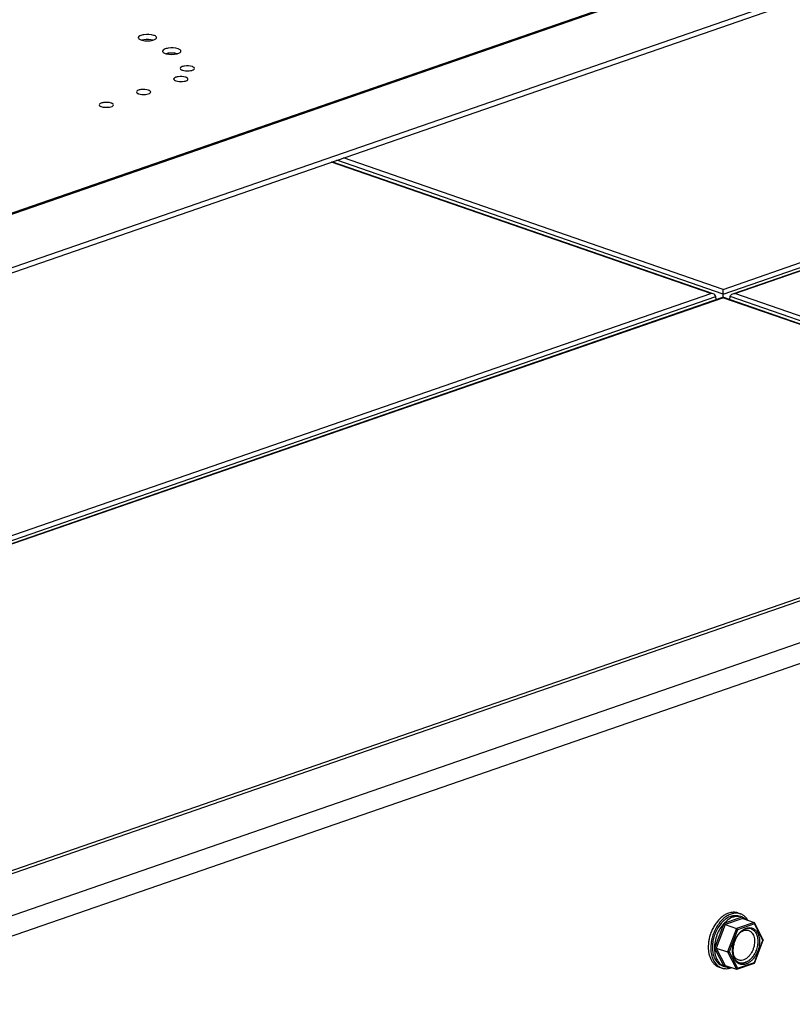
# Model space of a CAD drawing. Units: inches. Extents: x 0 to 17, y 0 to 11.
# Drawn here: x 13.5 to 14, y 8.4 to 9 of the extents above; entities that cross this region are included whole.
import ezdxf

# ---------------------------------------------------------------- set-up
doc = ezdxf.new("R2010")
doc.units = ezdxf.units.IN
doc.header["$LTSCALE"] = 0.935
doc.header["$MEASUREMENT"] = 0
doc.layers.get('0').update_dxf_attribs({"linetype": 'CONTINUOUS'})
doc.layers.add('02___PRT_ALL_AXES', color=7, linetype='CONTINUOUS')

msp = doc.modelspace()

# ---------------------------------------------------------------- linework, layer by layer
at = {"color": 7, "linetype": 'Continuous'}
for p, q in [((13.98243, 8.87297), (15.22578, 9.3036)), ((13.98249, 8.86983), (15.22902, 9.30156)), ((13.98878, 8.86998), (15.2336, 9.30112)), ((13.99025, 8.87022), (15.2336, 9.30085)), ((15.59661, 9.21062), (13.00132, 8.31175)), ((15.63639, 9.19684), (13.04109, 8.29797)), ((13.04235, 8.75791), (14.29773, 9.1927)), ((14.29437, 9.19214), (13.04243, 8.75854)), ((14.39889, 9.1926), (13.04266, 8.72287)), ((13.04266, 8.71955), (14.39889, 9.18927)), ((15.64302, 9.18575), (13.04772, 8.28688)), ((13.60151, 9.03632), (13.60217, 9.03613)), ((13.60334, 9.03637), (13.60217, 9.03613)), ((13.61742, 9.02747), (13.61808, 9.02727)), ((13.61925, 9.02752), (13.61807, 9.02728)), ((13.63636, 9.01723), (13.63651, 9.01765)), ((13.63211, 9.01025), (13.63227, 9.01067)), ((13.60772, 9.0018), (13.60788, 9.00222)), ((13.58332, 8.99335), (13.58348, 8.99377)), ((13.97454, 8.87024), (13.72614, 8.95627)), ((13.97603, 8.86999), (13.72653, 8.95641)), ((13.98249, 8.86992), (13.72965, 8.95749)), ((13.98243, 8.87297), (13.73403, 8.959)), ((13.98249, 8.86992), (13.98243, 8.87297)), ((12.73119, 8.43961), (13.97454, 8.87024)), ((12.73263, 8.43695), (13.97778, 8.8682)), ((12.7376, 8.43664), (13.98242, 8.86778)), ((12.73907, 8.43688), (13.98242, 8.86751)), ((13.97603, 8.87), (13.97454, 8.87024)), ((13.97802, 8.86625), (13.97778, 8.8682)), ((14.2925, 8.76039), (13.98242, 8.86778)), ((13.98242, 8.86778), (13.98242, 8.86751)), ((14.29101, 8.76063), (13.98242, 8.86751)), ((13.98249, 8.86778), (13.98249, 8.86992)), ((13.98682, 8.86625), (13.98708, 8.86828)), ((14.29764, 8.76072), (13.98708, 8.86828)), ((13.98878, 8.86998), (13.99025, 8.87022)), ((14.29884, 8.76334), (13.99025, 8.87022)), ((13.04766, 8.33), (14.29101, 8.76063)), ((13.9951, 8.46205), (13.98295, 8.45784)), ((13.98526, 8.46), (13.98295, 8.45784)), ((13.99536, 8.46107), (13.98376, 8.45705)), ((14.00278, 8.4585), (13.99118, 8.45448)), ((13.99467, 8.46221), (13.9951, 8.46205)), ((13.99506, 8.46176), (13.99513, 8.46204)), ((13.99513, 8.46128), (13.99506, 8.46176)), ((13.99536, 8.46107), (13.99513, 8.46128)), ((13.99571, 8.46095), (13.99515, 8.46203)), ((13.99536, 8.46107), (14.00278, 8.4585)), ((14.00278, 8.4585), (14.00301, 8.45828)), ((14.00877, 8.44705), (14.00301, 8.45828)), ((14.00301, 8.45828), (14.00301, 8.4575)), ((13.98291, 8.45779), (13.97683, 8.44172)), ((13.98376, 8.45705), (13.97796, 8.44171)), ((13.98376, 8.45705), (13.98293, 8.45781)), ((13.98376, 8.45705), (13.99118, 8.45448)), ((13.99118, 8.45448), (13.98538, 8.43914)), ((13.99202, 8.4537), (13.98653, 8.43917)), ((13.99118, 8.45448), (13.99202, 8.4537)), ((14.00301, 8.4575), (13.99202, 8.4537)), ((14.0085, 8.44678), (14.00301, 8.4575)), ((14.00301, 8.43225), (14.0085, 8.44678)), ((14.00308, 8.4319), (14.00878, 8.44697)), ((14.00875, 8.44692), (14.0085, 8.44678)), ((13.97796, 8.44171), (13.97683, 8.44169)), ((13.97683, 8.44165), (13.98291, 8.4298)), ((13.97684, 8.44098), (13.97716, 8.43805)), ((13.97796, 8.44171), (13.98538, 8.43914)), ((13.97796, 8.44171), (13.98376, 8.43039)), ((13.98538, 8.43914), (13.98653, 8.43917)), ((13.98538, 8.43914), (13.99118, 8.42782)), ((13.98653, 8.43917), (13.99202, 8.42845)), ((13.99202, 8.42845), (14.00301, 8.43225)), ((14.00308, 8.43192), (14.00301, 8.43225)), ((13.9808, 8.43112), (13.9821, 8.4302)), ((13.98348, 8.43038), (13.98293, 8.42979)), ((13.98295, 8.42978), (13.98424, 8.43022)), ((13.98295, 8.42978), (13.98338, 8.42961)), ((13.98376, 8.43039), (13.98348, 8.43038)), ((13.98376, 8.43039), (13.99118, 8.42782)), ((13.99118, 8.42782), (13.99146, 8.42783)), ((13.99146, 8.42783), (14.00299, 8.43182)), ((13.99146, 8.42783), (13.99202, 8.42845)), ((14.00299, 8.43182), (14.00308, 8.4319))]:
    msp.add_line(p, q, dxfattribs=at)
msp.add_lwpolyline([(13.98242, 8.86778), (13.98242, 8.86776), (13.98242, 8.86772), (13.98242, 8.86763), (13.98242, 8.86751)], dxfattribs=at)
for centre, radius, start, end in [((13.99214, 8.45482), 0.00782, 81.50133, 82.34466), ((13.99216, 8.45494), 0.00769, 70.93983, 81.51561), ((13.99107, 8.45234), 0.01052, 67.28787, 67.42874), ((13.99106, 8.45238), 0.01048, 67.0426, 67.18189), ((13.98522, 8.45571), 0.00311, 137.4909, 138.14501), ((13.98523, 8.45578), 0.00307, 137.94081, 138.59959), ((13.99928, 8.44978), 0.00471, 71.23397, 71.74768), ((13.99928, 8.44979), 0.0047, 70.89699, 71.23394), ((14.00739, 8.43955), 0.01873, 153.19842, 165.14946), ((14.00684, 8.43974), 0.01796, 156.45407, 161.70451), ((13.98003, 8.44172), 0.0032, 179.90315, 180.5536), ((13.98, 8.44166), 0.00317, 179.44358, 180.09787), ((13.99791, 8.44169), 0.02108, 180.09471, 181.92119), ((13.99358, 8.44119), 0.01671, 190.83207, 194.05508), ((13.99469, 8.43654), 0.00471, 250.04636, 250.61547), ((13.98596, 8.43697), 0.00779, 240.32234, 242.04017), ((13.9859, 8.43686), 0.00768, 242.03658, 247.02907), ((13.98526, 8.43536), 0.00604, 247.04387, 247.28925), ((13.98522, 8.43524), 0.00591, 247.18329, 247.43025), ((13.99469, 8.43653), 0.00471, 250.61552, 250.89695)]:
    msp.add_arc(centre, radius, start, end, dxfattribs=at)
for points, knots in [([(13.61, 9.03926), (13.60793, 9.03998), (13.60459, 9.03997), (13.6012, 9.03935), (13.59975, 9.0383), (13.59975, 9.03779)], [0, 0, 0, 0, 0.601943, 0.859056, 1, 1, 1, 1]), ([(13.61175, 9.03779), (13.61175, 9.03793), (13.61148, 9.03872), (13.61061, 9.03905), (13.61, 9.03926)], [0, 0, 0, 0, 0.177218, 1, 1, 1, 1]), ([(13.59975, 9.03779), (13.59975, 9.03765), (13.60003, 9.03686), (13.6009, 9.03654), (13.60151, 9.03632)], [0, 0, 0, 0, 0.177218, 1, 1, 1, 1]), ([(13.60934, 9.03613), (13.60968, 9.03622), (13.61057, 9.03649), (13.61175, 9.03715), (13.61175, 9.03779)], [0, 0, 0, 0, 0.35482, 1, 1, 1, 1]), ([(13.6259, 9.03041), (13.62384, 9.03112), (13.62049, 9.03112), (13.6171, 9.0305), (13.61566, 9.02945), (13.61566, 9.02894)], [0, 0, 0, 0, 0.601943, 0.859056, 1, 1, 1, 1]), ([(13.61566, 9.02894), (13.61566, 9.0288), (13.61593, 9.02801), (13.6168, 9.02768), (13.61742, 9.02747)], [0, 0, 0, 0, 0.177218, 1, 1, 1, 1]), ([(13.62525, 9.02727), (13.62559, 9.02736), (13.62648, 9.02764), (13.62766, 9.0283), (13.62766, 9.02894)], [0, 0, 0, 0, 0.35482, 1, 1, 1, 1]), ([(13.62766, 9.02894), (13.62766, 9.02908), (13.62739, 9.02987), (13.62652, 9.0302), (13.6259, 9.03041)], [0, 0, 0, 0, 0.177218, 1, 1, 1, 1]), ([(13.63514, 9.0188), (13.63353, 9.01936), (13.63092, 9.01935), (13.62827, 9.01887), (13.62714, 9.01805), (13.62714, 9.01765)], [0, 0, 0, 0, 0.601943, 0.859056, 1, 1, 1, 1]), ([(13.63651, 9.01765), (13.63651, 9.01805), (13.63588, 9.01851), (13.63534, 9.01873), (13.63514, 9.0188)], [0, 0, 0, 0, 0.655938, 1, 1, 1, 1]), ([(13.6309, 9.01182), (13.62929, 9.01238), (13.62667, 9.01237), (13.62403, 9.01189), (13.6229, 9.01107), (13.6229, 9.01067)], [0, 0, 0, 0, 0.601943, 0.859056, 1, 1, 1, 1]), ([(13.62714, 9.01765), (13.62714, 9.01725), (13.62778, 9.01678), (13.62831, 9.01657), (13.62851, 9.0165)], [0, 0, 0, 0, 0.655938, 1, 1, 1, 1]), ([(13.62851, 9.0165), (13.62995, 9.016), (13.63255, 9.01597), (13.63564, 9.01631), (13.63636, 9.01723)], [0, 0, 0, 0, 0.564922, 1, 1, 1, 1]), ([(13.6229, 9.01067), (13.6229, 9.01027), (13.62353, 9.0098), (13.62407, 9.00959), (13.62427, 9.00952)], [0, 0, 0, 0, 0.655938, 1, 1, 1, 1]), ([(13.62427, 9.00952), (13.6257, 9.00902), (13.62831, 9.00899), (13.6314, 9.00933), (13.63211, 9.01025)], [0, 0, 0, 0, 0.564922, 1, 1, 1, 1]), ([(13.63227, 9.01067), (13.63227, 9.01107), (13.63164, 9.01154), (13.6311, 9.01175), (13.6309, 9.01182)], [0, 0, 0, 0, 0.655938, 1, 1, 1, 1]), ([(13.6065, 9.00337), (13.60489, 9.00393), (13.60228, 9.00392), (13.59963, 9.00344), (13.5985, 9.00262), (13.5985, 9.00222)], [0, 0, 0, 0, 0.601943, 0.859056, 1, 1, 1, 1]), ([(13.5985, 9.00222), (13.5985, 9.00182), (13.59914, 9.00135), (13.59968, 9.00114), (13.59987, 9.00107)], [0, 0, 0, 0, 0.655938, 1, 1, 1, 1]), ([(13.59987, 9.00107), (13.60131, 9.00058), (13.60391, 9.00054), (13.60701, 9.00088), (13.60772, 9.0018)], [0, 0, 0, 0, 0.564922, 1, 1, 1, 1]), ([(13.60788, 9.00222), (13.60788, 9.00262), (13.60724, 9.00309), (13.6067, 9.0033), (13.6065, 9.00337)], [0, 0, 0, 0, 0.655938, 1, 1, 1, 1]), ([(13.58211, 8.99492), (13.5805, 8.99548), (13.57788, 8.99547), (13.57524, 8.99499), (13.57411, 8.99417), (13.57411, 8.99377)], [0, 0, 0, 0, 0.601943, 0.859056, 1, 1, 1, 1]), ([(13.57411, 8.99377), (13.57411, 8.99337), (13.57474, 8.9929), (13.57528, 8.99269), (13.57548, 8.99262)], [0, 0, 0, 0, 0.655938, 1, 1, 1, 1]), ([(13.57548, 8.99262), (13.57691, 8.99213), (13.57952, 8.99209), (13.58261, 8.99243), (13.58332, 8.99335)], [0, 0, 0, 0, 0.564922, 1, 1, 1, 1]), ([(13.58348, 8.99377), (13.58348, 8.99417), (13.58284, 8.99464), (13.58231, 8.99485), (13.58211, 8.99492)], [0, 0, 0, 0, 0.655938, 1, 1, 1, 1]), ([(13.97778, 8.8682), (13.97773, 8.86863), (13.97724, 8.86944), (13.97644, 8.86985), (13.97603, 8.87)], [0, 0, 0, 0, 0.49281, 1, 1, 1, 1]), ([(13.98708, 8.86828), (13.98713, 8.86869), (13.98762, 8.86946), (13.98838, 8.86984), (13.98878, 8.86998)], [0, 0, 0, 0, 0.489782, 1, 1, 1, 1]), ([(13.98903, 8.46209), (13.9887, 8.46198), (13.98737, 8.46145), (13.98613, 8.46067), (13.98526, 8.46)], [0, 0, 0, 0, 0.238123, 1, 1, 1, 1]), ([(13.98903, 8.46209), (13.98971, 8.46233), (13.99076, 8.46258), (13.99216, 8.46266), (13.99285, 8.46261), (13.99318, 8.46257)], [0, 0, 0, 0, 0.513646, 0.759521, 1, 1, 1, 1]), ([(13.99515, 8.46203), (13.99563, 8.46183), (13.99656, 8.46131), (13.99737, 8.46063), (13.99775, 8.46024)], [0, 0, 0, 0, 0.492687, 1, 1, 1, 1]), ([(13.98291, 8.45779), (13.98196, 8.45673), (13.98025, 8.45436), (13.97834, 8.45038), (13.97713, 8.44611), (13.97683, 8.44317), (13.97683, 8.44172)], [0, 0, 0, 0, 0.243075, 0.496979, 0.752457, 1, 1, 1, 1]), ([(14.00075, 8.45425), (14.00034, 8.45439), (13.99944, 8.45455), (13.99802, 8.45443), (13.99657, 8.45394), (13.99512, 8.4531), (13.99372, 8.45194), (13.99243, 8.45049), (13.99129, 8.4488), (13.99066, 8.44756), (13.99038, 8.44692)], [0, 0, 0, 0, 0.0952, 0.195907, 0.305757, 0.426396, 0.557765, 0.698614, 0.846886, 1, 1, 1, 1]), ([(13.99068, 8.44799), (13.99123, 8.44909), (13.99222, 8.45063), (13.99382, 8.45237), (13.99509, 8.45343), (13.99642, 8.45425), (13.99778, 8.4548), (13.99914, 8.45508), (14.00046, 8.45507), (14.00172, 8.45476), (14.00288, 8.45417), (14.0039, 8.45331), (14.00477, 8.45221), (14.00546, 8.4509), (14.00615, 8.44885), (14.00633, 8.44717), (14.00633, 8.44603)], [0, 0, 0, 0, 0.150462, 0.221604, 0.289081, 0.35257, 0.412091, 0.468081, 0.521424, 0.573399, 0.625517, 0.679265, 0.735856, 0.796095, 0.860328, 1, 1, 1, 1]), ([(13.99414, 8.45227), (13.99445, 8.45247), (13.99506, 8.45283), (13.99602, 8.45322), (13.99698, 8.45344), (13.99793, 8.45348), (13.99884, 8.45334), (13.99969, 8.45303), (14.00048, 8.45255), (14.00094, 8.45213), (14.00115, 8.4519)], [0, 0, 0, 0, 0.141766, 0.275837, 0.402952, 0.524507, 0.642507, 0.759396, 0.877762, 1, 1, 1, 1]), ([(14.00082, 8.45423), (14.00115, 8.45412), (14.00181, 8.45381), (14.00269, 8.45315), (14.00346, 8.45231), (14.00411, 8.4513), (14.00462, 8.45015), (14.00513, 8.44839), (14.00527, 8.44698), (14.00527, 8.44603)], [0, 0, 0, 0, 0.106836, 0.216113, 0.329943, 0.44989, 0.576879, 0.711191, 1, 1, 1, 1]), ([(14.00082, 8.45423), (14.00115, 8.45411), (14.00179, 8.4538), (14.00266, 8.45314), (14.00342, 8.4523), (14.00406, 8.45129), (14.00457, 8.45014), (14.00507, 8.4484), (14.0052, 8.447), (14.0052, 8.44605)], [0, 0, 0, 0, 0.106784, 0.216119, 0.330055, 0.450102, 0.577142, 0.711437, 1, 1, 1, 1]), ([(14.00115, 8.4519), (14.00147, 8.45156), (14.00204, 8.45076), (14.00264, 8.44936), (14.00301, 8.44776), (14.00308, 8.44663), (14.00308, 8.44605)], [0, 0, 0, 0, 0.222691, 0.46337, 0.723017, 1, 1, 1, 1]), ([(13.9898, 8.44538), (13.98951, 8.44452), (13.98908, 8.44277), (13.98892, 8.44098), (13.98892, 8.4401)], [0, 0, 0, 0, 0.508737, 1, 1, 1, 1]), ([(14.00308, 8.44605), (14.00308, 8.44535), (14.00297, 8.44394), (14.00248, 8.44185), (14.00171, 8.43983), (14.00101, 8.43857), (14.00061, 8.43798)], [0, 0, 0, 0, 0.244451, 0.496756, 0.750738, 1, 1, 1, 1]), ([(14.0052, 8.44605), (14.0052, 8.44486), (14.00491, 8.44244), (14.00412, 8.44013), (14.00361, 8.43902)], [0, 0, 0, 0, 0.492732, 1, 1, 1, 1]), ([(14.00527, 8.44603), (14.00527, 8.44485), (14.00498, 8.44244), (14.00421, 8.44016), (14.0037, 8.43905)], [0, 0, 0, 0, 0.49268, 1, 1, 1, 1]), ([(14.00633, 8.44603), (14.00633, 8.44493), (14.0061, 8.44271), (14.00547, 8.44057), (14.00505, 8.43952)], [0, 0, 0, 0, 0.492115, 1, 1, 1, 1]), ([(14.00878, 8.44697), (14.00877, 8.44696), (14.00877, 8.44695), (14.00876, 8.44693), (14.00875, 8.44692)], [0, 0, 0, 0, 0.234199, 1, 1, 1, 1]), ([(14.00877, 8.44705), (14.00878, 8.44704), (14.00879, 8.44701), (14.00878, 8.44698), (14.00878, 8.44697)], [0, 0, 0, 0, 0.505085, 1, 1, 1, 1]), ([(13.9887, 8.43992), (13.9887, 8.44028), (13.98875, 8.44178), (13.989, 8.44326), (13.98929, 8.44435)], [0, 0, 0, 0, 0.243932, 1, 1, 1, 1]), ([(13.98998, 8.4343), (13.98976, 8.43469), (13.98929, 8.43576), (13.98881, 8.43765), (13.9887, 8.43915), (13.9887, 8.43992)], [0, 0, 0, 0, 0.230763, 0.601511, 1, 1, 1, 1]), ([(13.98892, 8.4401), (13.98892, 8.43956), (13.98897, 8.43851), (13.98932, 8.43656), (13.98986, 8.4352), (13.99035, 8.43442)], [0, 0, 0, 0, 0.274505, 0.534063, 1, 1, 1, 1]), ([(14.00505, 8.43952), (14.00474, 8.43873), (14.00403, 8.43723), (14.00269, 8.43519), (14.00113, 8.43347), (13.99942, 8.43213), (13.99789, 8.43137), (13.99666, 8.43102), (13.99576, 8.43088), (13.99488, 8.43088), (13.99403, 8.431), (13.99322, 8.43125), (13.99271, 8.4315), (13.99246, 8.43164)], [0, 0, 0, 0, 0.151132, 0.297731, 0.436843, 0.566365, 0.685477, 0.741446, 0.795321, 0.847532, 0.898624, 0.949225, 1, 1, 1, 1]), ([(14.0037, 8.43905), (14.00342, 8.43843), (14.00278, 8.43723), (14.00164, 8.43561), (14.00035, 8.43422), (13.99895, 8.4331), (13.99749, 8.4323), (13.996, 8.43184), (13.99453, 8.43174), (13.99359, 8.43193), (13.99315, 8.43208)], [0, 0, 0, 0, 0.149377, 0.294084, 0.431981, 0.561527, 0.68203, 0.793907, 0.898889, 1, 1, 1, 1]), ([(14.00361, 8.43902), (14.00333, 8.43841), (14.0027, 8.43723), (14.00158, 8.43564), (14.00031, 8.43427), (13.99894, 8.43316), (13.9975, 8.43236), (13.99604, 8.43189), (13.99459, 8.43176), (13.99366, 8.43192), (13.99322, 8.43206)], [0, 0, 0, 0, 0.149018, 0.293427, 0.431164, 0.560731, 0.681434, 0.793617, 0.898864, 1, 1, 1, 1]), ([(13.97737, 8.43713), (13.97752, 8.43652), (13.97789, 8.43534), (13.97866, 8.4337), (13.97962, 8.43228), (13.98039, 8.43147), (13.9808, 8.43112)], [0, 0, 0, 0, 0.270841, 0.5271, 0.769499, 1, 1, 1, 1]), ([(13.9911, 8.43469), (13.99088, 8.43487), (13.99045, 8.43528), (13.98991, 8.436), (13.98945, 8.43684), (13.98922, 8.43744), (13.98912, 8.43776)], [0, 0, 0, 0, 0.232768, 0.47588, 0.731296, 1, 1, 1, 1]), ([(13.99246, 8.43164), (13.99221, 8.43178), (13.99172, 8.43212), (13.99082, 8.43296), (13.99028, 8.43374), (13.98998, 8.4343)], [0, 0, 0, 0, 0.23809, 0.482855, 1, 1, 1, 1]), ([(13.99035, 8.43442), (13.99052, 8.43415), (13.9909, 8.43363), (13.99156, 8.43297), (13.99228, 8.43245), (13.99281, 8.43221), (13.99308, 8.43211)], [0, 0, 0, 0, 0.268495, 0.521938, 0.764329, 1, 1, 1, 1]), ([(13.99449, 8.43366), (13.99419, 8.43363), (13.99357, 8.43363), (13.99268, 8.43381), (13.99184, 8.43415), (13.99133, 8.43449), (13.9911, 8.43469)], [0, 0, 0, 0, 0.254248, 0.502139, 0.748925, 1, 1, 1, 1]), ([(14.00061, 8.43798), (14.00021, 8.43738), (13.99935, 8.43627), (13.99806, 8.43513), (13.99696, 8.43444), (13.9959, 8.43393), (13.99505, 8.43371), (13.99449, 8.43366)], [0, 0, 0, 0, 0.281116, 0.542784, 0.665388, 0.782292, 1, 1, 1, 1]), ([(13.98338, 8.42961), (13.98395, 8.42941), (13.98517, 8.42915), (13.98641, 8.42918), (13.98702, 8.42926)], [0, 0, 0, 0, 0.492561, 1, 1, 1, 1])]:
    msp.add_open_spline(points, degree=3, knots=knots, dxfattribs=at)
for points in [[(13.60217, 9.03613), (13.60449, 9.03553), (13.60703, 9.03553), (13.60934, 9.03613)], [(13.60934, 9.03614), (13.6074, 9.03663), (13.60532, 9.03667), (13.60334, 9.03637)], [(13.61808, 9.02727), (13.62039, 9.02668), (13.62293, 9.02668), (13.62525, 9.02727)], [(13.62524, 9.02728), (13.6233, 9.02778), (13.62122, 9.02782), (13.61925, 9.02752)], [(14.00308, 8.4319), (14.00308, 8.43191), (14.00308, 8.43192), (14.00308, 8.43192)]]:
    msp.add_open_spline(points, degree=3, dxfattribs=at)
at = {"layer": '02___PRT_ALL_AXES', "color": 7, "linetype": 'Continuous'}
for p, q in [((13.99215, 8.46467), (13.99381, 8.4641)), ((13.99467, 8.46221), (13.99332, 8.46268)), ((13.98118, 8.45783), (13.97908, 8.45489)), ((13.97687, 8.43244), (13.97865, 8.43037)), ((13.97687, 8.43106), (13.97802, 8.43015)), ((13.97988, 8.42924), (13.98154, 8.42866)), ((13.98029, 8.43094), (13.98203, 8.43008)), ((13.98295, 8.42976), (13.98203, 8.43008))]:
    msp.add_line(p, q, dxfattribs=at)
for centre, radius, start, end in [((13.99689, 8.44453), 0.02059, 139.39141, 139.74939), ((13.99658, 8.4448), 0.02017, 138.03704, 139.39606), ((14.00224, 8.44131), 0.02786, 165.56982, 166.54459), ((13.99962, 8.44199), 0.02415, 169.88665, 175.63449), ((14.00079, 8.44179), 0.02534, 165.93099, 169.88914), ((13.99771, 8.44215), 0.02224, 175.66665, 181.20801), ((13.9958, 8.44213), 0.02032, 181.26665, 185.29628), ((13.9944, 8.44202), 0.01892, 185.33112, 187.91249), ((13.98263, 8.43715), 0.00837, 236.64705, 250.85247), ((13.98376, 8.44011), 0.01197, 289.10577, 290.81153)]:
    msp.add_arc(centre, radius, start, end, dxfattribs=at)
for points, knots in [([(13.98602, 8.46454), (13.98528, 8.46429), (13.98382, 8.46362), (13.98175, 8.46221), (13.9798, 8.46042), (13.97801, 8.45829), (13.97642, 8.45587), (13.97507, 8.45323), (13.97401, 8.45042), (13.9735, 8.44848), (13.9733, 8.44751)], [0, 0, 0, 0, 0.105214, 0.217717, 0.337353, 0.463309, 0.59429, 0.728652, 0.864539, 1, 1, 1, 1]), ([(13.99215, 8.46467), (13.99192, 8.46475), (13.99144, 8.4649), (13.99045, 8.4651), (13.98916, 8.46518), (13.98758, 8.46501), (13.98654, 8.46472), (13.98602, 8.46454)], [0, 0, 0, 0, 0.119766, 0.240081, 0.484209, 0.736521, 1, 1, 1, 1]), ([(13.99381, 8.4641), (13.99358, 8.46418), (13.9931, 8.46432), (13.99211, 8.46452), (13.99082, 8.4646), (13.98924, 8.46443), (13.98819, 8.46415), (13.98767, 8.46397)], [0, 0, 0, 0, 0.119766, 0.240081, 0.484209, 0.736521, 1, 1, 1, 1]), ([(13.98767, 8.46397), (13.98679, 8.46366), (13.98549, 8.46303), (13.98387, 8.46194), (13.98266, 8.46096), (13.9815, 8.45984), (13.98002, 8.45817), (13.97903, 8.45678), (13.97844, 8.4558)], [0, 0, 0, 0, 0.22377, 0.342731, 0.466289, 0.594219, 0.726165, 1, 1, 1, 1]), ([(13.98767, 8.46256), (13.98655, 8.46218), (13.98492, 8.46129), (13.98296, 8.45972), (13.98203, 8.45879), (13.98158, 8.45829)], [0, 0, 0, 0, 0.473661, 0.73066, 1, 1, 1, 1]), ([(13.98767, 8.46256), (13.98815, 8.46273), (13.98911, 8.46299), (13.99056, 8.46314), (13.99198, 8.46306), (13.99289, 8.46283), (13.99332, 8.46268)], [0, 0, 0, 0, 0.263504, 0.51593, 0.760108, 1, 1, 1, 1]), ([(13.99874, 8.4599), (13.99844, 8.4604), (13.99779, 8.46133), (13.99679, 8.46235), (13.99593, 8.46302), (13.99526, 8.46345), (13.99455, 8.46382), (13.99406, 8.46401), (13.99381, 8.4641)], [0, 0, 0, 0, 0.264629, 0.517106, 0.63988, 0.760915, 0.88076, 1, 1, 1, 1]), ([(13.97844, 8.4558), (13.97773, 8.45464), (13.97648, 8.45219), (13.9756, 8.44959), (13.97526, 8.44825)], [0, 0, 0, 0, 0.49698, 1, 1, 1, 1]), ([(13.97908, 8.45489), (13.97844, 8.45382), (13.97731, 8.45156), (13.97652, 8.44917), (13.97621, 8.44795)], [0, 0, 0, 0, 0.497304, 1, 1, 1, 1]), ([(13.9733, 8.44751), (13.97315, 8.44679), (13.97291, 8.44536), (13.97274, 8.44323), (13.97276, 8.44114), (13.9729, 8.43978), (13.973, 8.43912)], [0, 0, 0, 0, 0.259659, 0.513998, 0.761271, 1, 1, 1, 1]), ([(13.97515, 8.44779), (13.97497, 8.44708), (13.97469, 8.44565), (13.97445, 8.4435), (13.97439, 8.44139), (13.97448, 8.44001), (13.97455, 8.43933)], [0, 0, 0, 0, 0.25853, 0.512541, 0.760224, 1, 1, 1, 1]), ([(13.973, 8.43912), (13.97312, 8.4383), (13.97347, 8.43672), (13.9743, 8.43451), (13.97525, 8.43289), (13.97614, 8.43178), (13.97662, 8.43129), (13.97687, 8.43106)], [0, 0, 0, 0, 0.273897, 0.531395, 0.772689, 0.887929, 1, 1, 1, 1]), ([(13.97455, 8.43933), (13.97462, 8.43868), (13.97483, 8.43741), (13.97532, 8.4356), (13.97599, 8.43393), (13.97656, 8.43291), (13.97687, 8.43244)], [0, 0, 0, 0, 0.2678, 0.523926, 0.767923, 1, 1, 1, 1]), ([(13.97566, 8.43941), (13.97571, 8.43905), (13.97595, 8.43766), (13.97636, 8.4363), (13.97678, 8.43534)], [0, 0, 0, 0, 0.260888, 1, 1, 1, 1]), ([(13.97678, 8.43534), (13.97698, 8.43488), (13.97743, 8.43399), (13.97825, 8.43279), (13.9792, 8.43176), (13.97992, 8.43119), (13.98029, 8.43094)], [0, 0, 0, 0, 0.266711, 0.521119, 0.764765, 1, 1, 1, 1]), ([(13.97865, 8.43037), (13.97886, 8.43018), (13.97931, 8.42982), (13.98002, 8.42936), (13.98076, 8.42896), (13.98128, 8.42875), (13.98154, 8.42866)], [0, 0, 0, 0, 0.254715, 0.505435, 0.753414, 1, 1, 1, 1]), ([(13.98154, 8.42866), (13.98177, 8.42858), (13.98225, 8.42844), (13.98324, 8.42824), (13.98453, 8.42816), (13.98611, 8.42833), (13.98716, 8.42861), (13.98767, 8.42879)], [0, 0, 0, 0, 0.119766, 0.240081, 0.484209, 0.736521, 1, 1, 1, 1])]:
    msp.add_open_spline(points, degree=3, knots=knots, dxfattribs=at)

doc.saveas('drawing.dxf')
